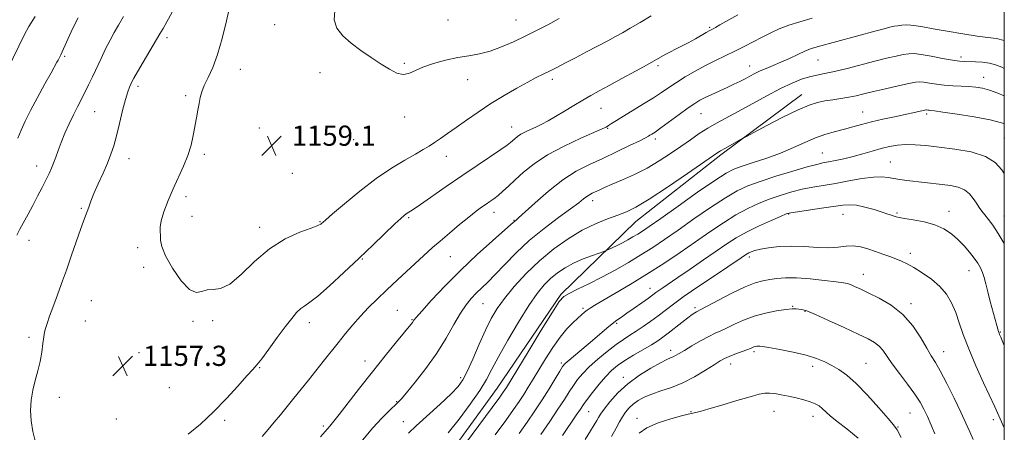
# Model space of a CAD drawing. Extents: x 2184800 to 2187700, y 297300 to 300200.
# Drawn here: x 2187110 to 2187500, y 298814 to 298978 of the extents above; entities that cross this region are included whole.
import ezdxf

# ---------------------------------------------------------------- set-up
doc = ezdxf.new("R2010")
doc.units = 0
doc.header["$MEASUREMENT"] = 0
for name, color, linetype, lineweight in [('BREAKLINE DTM HARD', 7, 'Continuous', 0), ('CONTOUR INDEX', 41, 'Continuous', 13), ('CONTOUR INTERMEDIATE', 44, 'Continuous', 0), ('GRID LINE', 7, 'Continuous', 0), ('SPOT ELEVATION', 7, 'Continuous', 0), ('SPOT ELEVATION DTM', 2, 'Continuous', 13)]:
    doc.layers.add(name, color=color, linetype=linetype, lineweight=lineweight)
doc.styles.add('Style-WORKING', font='WORKING.shx')

# ---------------------------------------------------------------- blocks, each defined once
blk = doc.blocks.new('SPOT')
at = {"layer": 'SPOT ELEVATION'}
for p, q in [((-3.91, -3.91), (3.82, 3.81)), ((-1.65, 3.77), (1.72, -3.93))]:
    blk.add_line(p, q, dxfattribs=at)

msp = doc.modelspace()

# ---------------------------------------------------------------- linework, layer by layer
at = {"layer": 'BREAKLINE DTM HARD'}
msp.add_polyline3d([(2186887.97, 298544.48, 1139.33), (2186901.26, 298550.62, 1138.46), (2186930.49, 298564.27, 1141.73), (2186963.72, 298578.62, 1142.2), (2186992.95, 298592.93, 1143.33), (2187031.53, 298605.99, 1146.81), (2187072.73, 298624.43, 1146.54), (2187105.28, 298640.11, 1145.47), (2187125.21, 298649.65, 1145.27), (2187153.1, 298663.95, 1146.2), (2187179.58, 298686.24, 1144.47), (2187204.06, 298707.84, 1143.87), (2187232.46, 298738.16, 1145.14), (2187252.22, 298764.39, 1143.87), (2187274.58, 298797.99, 1144.67), (2187298.94, 298831.61, 1144.8), (2187324.07, 298868.71, 1144.2), (2187353.82, 298897.71, 1147.21), (2187387.6, 298924.21, 1147.74), (2187419.66, 298948.03, 1148.67)], dxfattribs=at)
at = {"layer": 'CONTOUR INDEX', "flags": 128}
for points, elevation in [([(2187115.68, 298978.985), (2187113.167, 298975.014), (2187111.429, 298971.829), (2187104.531, 298957.681)], 1150), ([(2187234.491, 298981.277), (2187234.192, 298977.713), (2187235.278, 298974.456), (2187237.6289, 298971.423), (2187240.919, 298968.482), (2187244.807, 298965.548), (2187248.905, 298962.729), (2187252.8131, 298960.184), (2187256.214, 298958.077), (2187259.116, 298956.619), (2187261.609, 298956.029), (2187263.854, 298956.426), (2187269.436, 298958.961), (2187273.612, 298960.388), (2187278.413, 298961.669), (2187283.2481, 298962.71), (2187287.674, 298963.485), (2187291.851, 298964.25), (2187296.086, 298965.327), (2187300.605, 298966.949), (2187305.3, 298968.9851), (2187309.979, 298971.213), (2187314.507, 298973.463), (2187318.969, 298975.764), (2187323.505, 298978.199)], 1160), ([(2187245.426, 298810.953), (2187249.626, 298815.858), (2187253.194, 298819.732), (2187256.002, 298822.547), (2187259.392, 298825.747), (2187260.75, 298827.194), (2187262.895, 298829.707), (2187266.362, 298833.923), (2187270.6341, 298839.404), (2187274.934, 298845.443), (2187278.636, 298851.39), (2187281.718, 298856.811), (2187284.309, 298861.333), (2187286.542, 298864.71), (2187288.572, 298867.223), (2187290.561, 298869.284), (2187295.127, 298873.639), (2187298.127, 298876.673), (2187301.857, 298880.642), (2187306.349, 298885.274), (2187311.601, 298890.175), (2187317.4659, 298894.954), (2187323.224, 298899.254), (2187328.01, 298902.7259), (2187331.201, 298905.1299), (2187333.135, 298906.663), (2187334.392, 298907.634), (2187335.476, 298908.322), (2187336.582, 298908.889), (2187339.368, 298910.19), (2187341.482, 298911.162), (2187344.486, 298912.488), (2187348.559, 298914.247), (2187353.344, 298916.41), (2187358.3469, 298918.924), (2187363.151, 298921.715), (2187367.637, 298924.627), (2187371.758, 298927.487), (2187375.505, 298930.146), (2187379.001, 298932.573), (2187382.404, 298934.762), (2187385.901, 298936.763), (2187394.413, 298941.311), (2187405.764, 298947.589), (2187411.2449, 298950.486), (2187415.807, 298952.6391), (2187419.543, 298954.113), (2187422.706, 298955.089), (2187425.6, 298955.764), (2187428.724, 298956.389), (2187432.63, 298957.227), (2187437.65, 298958.456), (2187448.676, 298961.306), (2187453.31, 298962.4531), (2187457.052, 298963.316), (2187459.935, 298963.917), (2187462.114, 298964.261), (2187464.231, 298964.302), (2187467.051, 298963.975), (2187471.045, 298963.276), (2187475.513, 298962.422), (2187479.4609, 298961.686), (2187482.186, 298961.276), (2187484.14, 298961.124), (2187488.516, 298961.07), (2187491.309, 298960.926), (2187494.073, 298960.561), (2187496.555, 298959.889), (2187498.977, 298958.926), (2187500, 298958.465)], 1150), ([(2187307.588, 298813.606), (2187310.778, 298818.137), (2187313.805, 298822.584), (2187316.7, 298827.008), (2187319.446, 298831.379), (2187321.851, 298835.306), (2187323.672, 298838.309), (2187324.826, 298840.122), (2187325.847, 298841.331), (2187327.427, 298842.736), (2187336.742, 298850.537), (2187342.369, 298855.346), (2187344.531, 298857.14), (2187346.347, 298858.531), (2187348.156, 298859.807), (2187350.365, 298861.324), (2187353.208, 298863.3039), (2187356.241, 298865.444), (2187358.852, 298867.309), (2187361.831, 298869.492), (2187363.011, 298870.341), (2187364.623, 298871.452), (2187370.5649, 298875.488), (2187375.363, 298878.764), (2187380.7429, 298882.454), (2187389.989, 298888.829), (2187393.713, 298891.237), (2187397.732, 298893.506), (2187402.499, 298895.851), (2187407.316, 298898.038), (2187411.196, 298899.727), (2187413.548, 298900.693), (2187415.344, 298901.193), (2187417.948, 298901.602), (2187427.52, 298902.941), (2187435.9111, 298904.169), (2187438.634, 298904.38), (2187441.381, 298904.149), (2187444.749, 298903.42), (2187448.343, 298902.415), (2187451.521, 298901.425), (2187453.795, 298900.681), (2187455.284, 298900.171), (2187456.265, 298899.821), (2187457.067, 298899.556), (2187458.242, 298899.287), (2187460.399, 298898.921), (2187463.909, 298898.37), (2187468.195, 298897.547), (2187472.445, 298896.37), (2187476.021, 298894.78), (2187478.992, 298892.815), (2187481.607, 298890.539), (2187484.047, 298888.041), (2187486.25, 298885.513), (2187488.087, 298883.176), (2187489.477, 298881.176), (2187490.503, 298879.365), (2187491.293, 298877.525), (2187491.972, 298875.442), (2187492.657, 298872.928), (2187493.459, 298869.8011), (2187494.443, 298866.022), (2187497, 298856.395), (2187497.403, 298854.929), (2187497.675, 298854.0201), (2187497.898, 298853.383), (2187498.102, 298852.885), (2187498.586, 298851.808), (2187500, 298848.577)], 1140), ([(2187355.189, 298813.689), (2187358.223, 298815.883), (2187362.7211, 298817.812), (2187367.756, 298819.424), (2187372.037, 298820.598), (2187374.617, 298821.267), (2187375.906, 298821.578), (2187377.5921, 298821.926), (2187379.407, 298822.385), (2187382.763, 298823.33), (2187387.973, 298824.867), (2187393.941, 298826.646), (2187399.217, 298828.202), (2187402.737, 298829.173), (2187404.984, 298829.604), (2187406.827, 298829.645), (2187408.979, 298829.425), (2187411.523, 298829.002), (2187414.387, 298828.414), (2187417.456, 298827.702), (2187420.45, 298826.923), (2187423.0479, 298826.139), (2187425.0209, 298825.38), (2187426.525, 298824.567), (2187427.806, 298823.588), (2187430.949, 298820.643), (2187433.656, 298818.382), (2187437.511, 298815.419), (2187441.9959, 298811.717)], 1130)]:
    msp.add_lwpolyline(points, dxfattribs=dict(at, elevation=elevation))
at = {"layer": 'CONTOUR INTERMEDIATE', "flags": 128}
for points, elevation in [([(2187193.081, 298984.276), (2187191.558, 298977.368), (2187189.861, 298970.37), (2187188.009, 298964.013), (2187186.058, 298958.865), (2187184.2141, 298954.839), (2187182.72, 298951.689), (2187181.74, 298949.151), (2187181.127, 298946.895), (2187180.658, 298944.576), (2187180.148, 298941.912), (2187179.58, 298938.876), (2187178.324, 298931.833), (2187177.476, 298927.926), (2187176.247, 298923.847), (2187174.525, 298919.641), (2187170.34, 298910.724), (2187168.347, 298906.017), (2187166.702, 298901.584), (2187165.601, 298897.942), (2187165.161, 298895.4309), (2187165.161, 298893.681), (2187165.297, 298892.144), (2187165.412, 298890.298), (2187165.917, 298887.728), (2187167.371, 298884.044), (2187170.104, 298879.162), (2187173.545, 298874.225), (2187176.894, 298870.684), (2187179.555, 298869.533), (2187181.731, 298869.948), (2187183.828, 298870.65), (2187186.217, 298870.77), (2187189.1399, 298871.095), (2187192.805, 298872.822), (2187197.355, 298876.723), (2187202.682, 298881.8719), (2187208.612, 298886.916), (2187214.856, 298890.769), (2187220.662, 298893.42), (2187225.165, 298895.127), (2187227.763, 298896.141), (2187228.908, 298896.6919), (2187229.318, 298897.0051), (2187229.7209, 298897.376), (2187230.885, 298898.394), (2187233.589, 298900.724), (2187238.3249, 298904.748), (2187244.422, 298909.744), (2187250.9231, 298914.708), (2187256.989, 298918.827), (2187262.254, 298922.032), (2187266.4739, 298924.4419), (2187269.536, 298926.21), (2187271.854, 298927.621), (2187273.976, 298928.998), (2187276.374, 298930.619), (2187279.23, 298932.603), (2187282.649, 298935.027), (2187286.7, 298937.922), (2187291.3, 298941.133), (2187296.325, 298944.457), (2187301.591, 298947.689), (2187306.659, 298950.616), (2187311.029, 298953.02), (2187314.375, 298954.775), (2187317.065, 298956.12), (2187319.641, 298957.387), (2187322.564, 298958.856), (2187325.97, 298960.601), (2187329.91, 298962.649), (2187334.339, 298964.9721), (2187342.743, 298969.423), (2187345.821, 298971.078), (2187348.545, 298972.592), (2187351.635, 298974.379), (2187355.575, 298976.718), (2187359.899, 298979.33)], 1158), ([(2187150.705, 298979.006), (2187148.678, 298975.645), (2187146.977, 298972.69), (2187145.351, 298969.644), (2187143.612, 298966.146), (2187141.805, 298962.362), (2187138.383, 298955.091), (2187136.835, 298951.866), (2187135.354, 298948.884), (2187132.413, 298943.219), (2187130.838, 298940.076), (2187129.152, 298936.496), (2187127.478, 298932.723), (2187125.979, 298929.0999), (2187124.772, 298925.907), (2187123.801, 298923.166), (2187122.965, 298920.839), (2187122.156, 298918.826), (2187121.229, 298916.796), (2187120.03, 298914.36), (2187118.458, 298911.251), (2187116.627, 298907.692), (2187114.703, 298904.026), (2187112.837, 298900.555), (2187109.611, 298894.679), (2187108.336, 298892.329)], 1154), ([(2187132.677, 298978.539), (2187130.657, 298974.428), (2187128.609, 298970.028), (2187125.792, 298963.868), (2187125.15, 298962.518), (2187124.733, 298961.705), (2187124.284, 298960.881), (2187121.943, 298956.669), (2187119.511, 298952.264), (2187116.618, 298946.951), (2187113.866, 298941.761), (2187111.719, 298937.482), (2187110.088, 298933.95), (2187108.745, 298930.761)], 1152), ([(2187169.944, 298980.765), (2187167.875, 298976.9411), (2187166.4119, 298974.316), (2187165.155, 298972.158), (2187161.158, 298965.451), (2187158.503, 298960.964), (2187156.221, 298957.07), (2187154.802, 298954.582), (2187154.041, 298953.158), (2187153.564, 298952.17), (2187153.045, 298951.01), (2187152.3709, 298949.167), (2187151.479, 298946.151), (2187150.344, 298941.715), (2187149.091, 298936.574), (2187147.88, 298931.689), (2187146.806, 298927.747), (2187145.702, 298924.361), (2187144.334, 298920.871), (2187142.567, 298916.826), (2187140.658, 298912.595), (2187138.962, 298908.754), (2187137.745, 298905.741), (2187136.911, 298903.446), (2187136.275, 298901.624), (2187134.836, 298897.807), (2187133.632, 298894.488), (2187131.926, 298889.59), (2187129.963, 298883.892), (2187128.077, 298878.466), (2187126.516, 298874.11), (2187123.939, 298867.143), (2187122.635, 298863.563), (2187121.398, 298860.104), (2187120.398, 298857.259), (2187119.754, 298855.32), (2187119.3631, 298853.781), (2187119.073, 298851.935), (2187118.74, 298849.2469), (2187118.273, 298845.8819), (2187117.595, 298842.177), (2187116.671, 298838.41), (2187115.649, 298834.612), (2187114.72, 298830.756), (2187114.061, 298826.814), (2187113.789, 298822.768), (2187114.006, 298818.604), (2187114.746, 298814.338), (2187115.774, 298810.118)], 1156), ([(2187176.3, 298813.344), (2187181.2159, 298817.372), (2187186.3719, 298822.186), (2187191.481, 298827.436), (2187196.078, 298832.436), (2187199.652, 298836.417), (2187201.928, 298838.931), (2187203.573, 298840.826), (2187205.49, 298843.273), (2187208.32, 298847.082), (2187211.663, 298851.635), (2187214.857, 298855.951), (2187217.39, 298859.252), (2187219.346, 298861.568), (2187220.962, 298863.128), (2187222.533, 298864.257), (2187224.601, 298865.659), (2187227.771, 298868.13), (2187232.43, 298872.217), (2187238.1, 298877.447), (2187244.085, 298883.099), (2187249.742, 298888.5001), (2187258.339, 298896.749), (2187260.651, 298898.9299), (2187261.9631, 298900.088), (2187262.837, 298900.736), (2187265.5129, 298902.463), (2187268.432, 298904.444), (2187278.622, 298911.583), (2187284.812, 298915.863), (2187290.889, 298919.961), (2187300.387, 298926.276), (2187302.875, 298928.001), (2187304.19, 298929.012), (2187305.852, 298930.518), (2187306.935, 298931.391), (2187308.32, 298932.304), (2187310.053, 298933.223), (2187312.06, 298934.17), (2187314.239, 298935.1821), (2187316.535, 298936.307), (2187319.078, 298937.655), (2187322.047, 298939.349), (2187325.528, 298941.442), (2187329.236, 298943.708), (2187332.79, 298945.849), (2187335.98, 298947.685), (2187339.2651, 298949.4909), (2187343.267, 298951.656), (2187348.336, 298954.412), (2187353.703, 298957.349), (2187358.326, 298959.8991), (2187363.674, 298962.892), (2187365.768, 298964.025), (2187371.444, 298966.967), (2187374.566, 298968.62), (2187377.467, 298970.226), (2187381.8191, 298972.728), (2187383.006, 298973.396), (2187383.774, 298973.804), (2187384.484, 298974.168), (2187385.505, 298974.708), (2187387.239, 298975.663), (2187394.357, 298979.667)], 1156), ([(2187205.679, 298812.461), (2187208.023, 298815.225), (2187210.436, 298818.047), (2187212.926, 298821.072), (2187218.221, 298827.676), (2187223.99, 298834.779), (2187226.955, 298838.452), (2187229.91, 298842.17), (2187235.779, 298849.597), (2187238.707, 298853.23), (2187241.664, 298856.773), (2187244.688, 298860.206), (2187247.835, 298863.546), (2187251.244, 298866.946), (2187255.073, 298870.598), (2187259.366, 298874.586), (2187273.254, 298887.338), (2187276.224, 298889.961), (2187279.939, 298893.129), (2187283.969, 298896.486), (2187287.669, 298899.4921), (2187290.545, 298901.743), (2187292.718, 298903.357), (2187294.464, 298904.582), (2187296.033, 298905.656), (2187297.578, 298906.757), (2187299.228, 298908.051), (2187301.11, 298909.6861), (2187303.34, 298911.739), (2187306.036, 298914.266), (2187309.343, 298917.285), (2187313.522, 298920.649), (2187318.864, 298924.171), (2187325.387, 298927.635), (2187332.011, 298930.713), (2187340.541, 298934.424), (2187342.095, 298935.165), (2187343.047, 298935.737), (2187344.274, 298936.547), (2187346.147, 298937.763), (2187348.9131, 298939.494), (2187356.867, 298944.328), (2187360.84, 298946.804), (2187364.096, 298948.948), (2187366.96, 298950.897), (2187369.958, 298952.887), (2187373.484, 298955.082), (2187377.405, 298957.372), (2187381.457, 298959.579), (2187385.426, 298961.574), (2187393.099, 298965.254), (2187396.855, 298967.145), (2187404.02, 298970.883), (2187407.362, 298972.581), (2187410.768, 298974.147), (2187414.525, 298975.599), (2187418.859, 298976.968), (2187423.767, 298978.326)], 1154), ([(2187228.871, 298812.283), (2187232.497, 298816.5), (2187233.089, 298817.16), (2187234.156, 298818.443), (2187236.258, 298821.1139), (2187244.329, 298831.615), (2187249.407, 298838.13), (2187254.465, 298844.47), (2187258.97, 298850.017), (2187265.256, 298857.684), (2187265.868, 298858.523), (2187266.777, 298859.622), (2187268.96, 298862.108), (2187272.879, 298866.444), (2187278.215, 298872.129), (2187284.45, 298878.426), (2187291.005, 298884.615), (2187297.051, 298890.0609), (2187304.331, 298896.474), (2187305.8289, 298897.827), (2187306.223, 298898.163), (2187307.305, 298899.121), (2187313.888, 298905.143), (2187319.215, 298909.787), (2187324.882, 298914.21), (2187330.251, 298917.626), (2187335.432, 298920.294), (2187340.725, 298922.736), (2187346.248, 298925.3199), (2187351.403, 298927.798), (2187355.415, 298929.7639), (2187357.751, 298930.94), (2187358.866, 298931.538), (2187359.46, 298931.896), (2187360.181, 298932.346), (2187361.472, 298933.2119), (2187363.727, 298934.81), (2187371.036, 298940.161), (2187374.597, 298942.739), (2187377.211, 298944.539), (2187379.262, 298945.785), (2187381.385, 298946.88), (2187384.047, 298948.139), (2187390.036, 298950.887), (2187392.71, 298952.143), (2187395.068, 298953.292), (2187397.177, 298954.369), (2187399.12, 298955.406), (2187401.055, 298956.4191), (2187403.1549, 298957.422), (2187405.566, 298958.442), (2187408.316, 298959.564), (2187411.407, 298960.883), (2187414.778, 298962.436), (2187418.129, 298964.02), (2187421.099, 298965.368), (2187423.486, 298966.305), (2187425.727, 298967.005), (2187449.132, 298973.3299), (2187452.363, 298974.185), (2187454.651, 298974.766), (2187456.3, 298975.133), (2187457.736, 298975.377), (2187459.309, 298975.5651), (2187461.054, 298975.665), (2187462.927, 298975.623), (2187464.991, 298975.387), (2187467.732, 298974.918), (2187471.742, 298974.179), (2187477.313, 298973.184), (2187483.544, 298972.132), (2187489.23, 298971.275), (2187493.512, 298970.75), (2187496.892, 298970.259), (2187500, 298969.45)], 1152), ([(2187263.717, 298813.726), (2187266.769, 298816.624), (2187276.214, 298825.283), (2187280.58, 298829.36), (2187283.448, 298832.276), (2187285.315, 298834.832), (2187287.019, 298838.196), (2187289.201, 298843.156), (2187291.711, 298848.987), (2187294.204, 298854.59), (2187296.469, 298859.167), (2187298.841, 298863.137), (2187301.795, 298867.224), (2187305.683, 298871.9561), (2187310.387, 298877.084), (2187315.67, 298882.167), (2187321.295, 298886.817), (2187327.028, 298890.866), (2187332.633, 298894.204), (2187337.8891, 298896.769), (2187342.628, 298898.708), (2187346.6911, 298900.216), (2187350.1391, 298901.582), (2187353.898, 298903.459), (2187359.1099, 298906.593), (2187366.399, 298911.367), (2187374.3261, 298916.728), (2187386.431, 298925.049), (2187387.002, 298925.424), (2187387.442, 298925.676), (2187389.393, 298926.759), (2187396.302, 298930.712), (2187397.723, 298931.484), (2187400.653, 298933.044), (2187405.848, 298935.793), (2187412.219, 298939.087), (2187418.215, 298942.019), (2187422.672, 298943.903), (2187425.97, 298944.931), (2187428.874, 298945.515), (2187431.981, 298946.002), (2187435.214, 298946.491), (2187438.329, 298947.014), (2187441.213, 298947.611), (2187444.279, 298948.34), (2187448.076, 298949.26), (2187452.882, 298950.386), (2187457.918, 298951.53), (2187462.134, 298952.4571), (2187464.804, 298952.982), (2187466.491, 298953.129), (2187468.079, 298952.973), (2187470.27, 298952.599), (2187473.0441, 298952.143), (2187476.199, 298951.754), (2187479.533, 298951.536), (2187482.843, 298951.42), (2187485.925, 298951.297), (2187488.666, 298951.056), (2187491.303, 298950.589), (2187494.164, 298949.789), (2187497.455, 298948.606), (2187500, 298947.583)], 1148), ([(2187279.467, 298813.8699), (2187283.748, 298819.25), (2187288.175, 298825.213), (2187291.968, 298830.715), (2187294.629, 298835.084), (2187296.796, 298839.134), (2187299.389, 298844.047), (2187303.05, 298850.583), (2187307.3, 298857.803), (2187311.383, 298864.341), (2187314.728, 298869.161), (2187317.509, 298872.541), (2187320.091, 298875.084), (2187322.796, 298877.301), (2187325.791, 298879.316), (2187329.207, 298881.161), (2187333.037, 298882.84), (2187336.733, 298884.253), (2187341.237, 298885.841), (2187342.114, 298886.18), (2187342.996, 298886.581), (2187344.464, 298887.269), (2187346.413, 298888.206), (2187348.57, 298889.288), (2187350.699, 298890.424), (2187352.723, 298891.574), (2187354.608, 298892.709), (2187356.49, 298893.9211), (2187359.195, 298895.775), (2187363.726, 298898.96), (2187370.5969, 298903.814), (2187378.388, 298909.288), (2187385.193, 298913.984), (2187389.6761, 298916.885), (2187392.774, 298918.48), (2187395.993, 298919.64), (2187400.463, 298921.072), (2187405.816, 298922.844), (2187411.305, 298924.862), (2187416.335, 298927.0119), (2187420.903, 298929.103), (2187425.154, 298930.9231), (2187429.204, 298932.321), (2187433.041, 298933.4), (2187436.624, 298934.327), (2187439.981, 298935.243), (2187443.41, 298936.192), (2187447.278, 298937.197), (2187451.784, 298938.259), (2187456.462, 298939.296), (2187468.4851, 298941.928), (2187468.875, 298941.985), (2187469.106, 298941.97), (2187469.754, 298941.862), (2187470.165, 298941.811), (2187470.756, 298941.759), (2187472.277, 298941.579), (2187475.636, 298941.114), (2187481.317, 298940.267), (2187488.106, 298939.169), (2187494.3641, 298938.011), (2187498.9069, 298936.899), (2187500, 298936.4939)], 1146), ([(2187286.2839, 298809.604), (2187296.911, 298823.934), (2187299.886, 298827.981), (2187301.298, 298829.947), (2187301.929, 298830.892), (2187302.551, 298831.892), (2187311.146, 298846.034), (2187316.347, 298854.56), (2187320.795, 298861.796), (2187323.502, 298865.993), (2187325.277, 298867.968), (2187327.376, 298869.178), (2187330.767, 298870.815), (2187335.261, 298873.001), (2187340.377, 298875.593), (2187345.683, 298878.448), (2187350.929, 298881.44), (2187355.911, 298884.443), (2187360.551, 298887.4079), (2187365.2751, 298890.588), (2187370.631, 298894.311), (2187376.925, 298898.726), (2187383.479, 298903.259), (2187389.373, 298907.158), (2187394.026, 298909.896), (2187398.23, 298911.85), (2187403.116, 298913.624), (2187409.396, 298915.652), (2187416.098, 298917.7), (2187421.829, 298919.368), (2187425.604, 298920.373), (2187428.067, 298920.921), (2187430.272, 298921.337), (2187433.057, 298921.889), (2187436.406, 298922.621), (2187440.086, 298923.519), (2187443.881, 298924.554), (2187447.634, 298925.627), (2187451.199, 298926.621), (2187454.493, 298927.431), (2187457.676, 298927.993), (2187460.967, 298928.2541), (2187464.602, 298928.183), (2187468.88, 298927.824), (2187474.116, 298927.246), (2187480.393, 298926.465), (2187486.873, 298925.305), (2187492.485, 298923.543), (2187496.433, 298921.073), (2187499.019, 298918.263), (2187500, 298916.81)], 1144), ([(2187298.11, 298813.128), (2187302.249, 298818.77), (2187305.335, 298823.065), (2187307.578, 298826.31), (2187309.403, 298829.098), (2187311.192, 298831.959), (2187313.141, 298835.158), (2187315.401, 298838.9001), (2187318.061, 298843.257), (2187320.953, 298847.778), (2187323.849, 298851.885), (2187326.541, 298855.123), (2187328.914, 298857.547), (2187330.874, 298859.336), (2187332.374, 298860.665), (2187333.556, 298861.676), (2187334.606, 298862.5089), (2187335.781, 298863.34), (2187337.625, 298864.495), (2187340.751, 298866.341), (2187345.561, 298869.137), (2187351.613, 298872.708), (2187358.256, 298876.774), (2187364.922, 298881.073), (2187371.393, 298885.423), (2187377.537, 298889.6619), (2187383.253, 298893.637), (2187388.57, 298897.23), (2187393.552, 298900.332), (2187398.263, 298902.8731), (2187402.773, 298904.944), (2187407.156, 298906.675), (2187411.472, 298908.172), (2187415.7209, 298909.447), (2187419.889, 298910.485), (2187424.008, 298911.303), (2187433.024, 298912.843), (2187438.289, 298913.815), (2187443.546, 298914.7431), (2187448.087, 298915.347), (2187451.418, 298915.431), (2187453.904, 298915.139), (2187456.125, 298914.704), (2187458.567, 298914.311), (2187461.349, 298913.961), (2187475.304, 298912.401), (2187478.711, 298911.972), (2187481.744, 298911.3459), (2187484.274, 298910.304), (2187486.224, 298908.717), (2187487.716, 298906.817), (2187488.923, 298904.928), (2187490.009, 298903.291), (2187491.091, 298901.809), (2187492.275, 298900.3031), (2187493.674, 298898.561), (2187495.412, 298896.2261), (2187497.619, 298892.909), (2187500, 298888.951)], 1142), ([(2187316.184, 298813.147), (2187319.735, 298818.3619), (2187322.992, 298823.24), (2187325.515, 298827.134), (2187327.455, 298830.178), (2187329.116, 298832.709), (2187330.798, 298835.039), (2187332.795, 298837.414), (2187335.4, 298840.057), (2187338.766, 298843.085), (2187342.486, 298846.176), (2187346.01, 298848.9), (2187348.942, 298850.961), (2187351.494, 298852.608), (2187354.0341, 298854.222), (2187356.832, 298856.097), (2187359.785, 298858.176), (2187362.695, 298860.316), (2187365.51, 298862.46), (2187368.7551, 298864.904), (2187373.0999, 298868.0289), (2187378.88, 298872.015), (2187385.095, 298876.216), (2187395.686, 298883.334), (2187397.366, 298884.489), (2187397.994, 298884.893), (2187398.684, 298885.28), (2187399.596, 298885.699), (2187401.015, 298886.17), (2187403.258, 298886.707), (2187406.545, 298887.2901), (2187410.727, 298887.768), (2187415.559, 298887.957), (2187420.758, 298887.758), (2187425.886, 298887.421), (2187430.47, 298887.283), (2187434.176, 298887.557), (2187437.249, 298887.967), (2187440.075, 298888.116), (2187442.965, 298887.71), (2187445.928, 298886.876), (2187448.897, 298885.846), (2187451.8, 298884.814), (2187454.539, 298883.8261), (2187457.013, 298882.892), (2187459.203, 298881.98), (2187461.431, 298880.904), (2187464.102, 298879.437), (2187467.4599, 298877.408), (2187471.102, 298874.884), (2187474.462, 298871.987), (2187477.106, 298868.817), (2187479.12, 298865.3759), (2187480.7219, 298861.641), (2187482.153, 298857.542), (2187483.75, 298852.815), (2187485.873, 298847.148), (2187488.715, 298840.474), (2187491.793, 298833.708), (2187496.224, 298824.209), (2187497.307, 298821.836), (2187500, 298815.794)], 1138), ([(2187324.771, 298812.795), (2187330.215, 298820.834), (2187331.858, 298823.292), (2187333.095, 298825.101), (2187334.56, 298827.108), (2187336.716, 298829.913), (2187339.314, 298833.145), (2187341.928, 298836.188), (2187344.276, 298838.594), (2187346.6429, 298840.575), (2187349.456, 298842.51), (2187352.964, 298844.666), (2187360.049, 298848.833), (2187362.549, 298850.382), (2187364.575, 298851.776), (2187366.694, 298853.383), (2187372.058, 298857.6341), (2187374.48, 298859.53), (2187376.181, 298860.79), (2187377.255, 298861.51), (2187377.914, 298861.892), (2187379.623, 298862.782), (2187386.598, 298866.514), (2187392.001, 298869.3219), (2187397.165, 298871.798), (2187401.163, 298873.362), (2187404.244, 298874.196), (2187406.946, 298874.675), (2187409.785, 298875.085), (2187413.184, 298875.358), (2187417.539, 298875.336), (2187422.987, 298874.93), (2187428.625, 298874.315), (2187433.291, 298873.73), (2187436.1601, 298873.347), (2187437.761, 298873.049), (2187438.9629, 298872.65), (2187440.53, 298871.978), (2187442.8071, 298870.93), (2187446.038, 298869.417), (2187450.31, 298867.339), (2187455.104, 298864.541), (2187459.747, 298860.858), (2187463.685, 298856.293), (2187466.841, 298851.523), (2187469.259, 298847.396), (2187471.059, 298844.428), (2187472.671, 298841.809), (2187474.602, 298838.399), (2187477.187, 298833.432), (2187480.073, 298827.638), (2187482.734, 298822.12), (2187484.777, 298817.719), (2187486.333, 298814.227), (2187487.668, 298811.17)], 1136), ([(2187333.758, 298811.2491), (2187335.92, 298814.682), (2187337.397, 298817.075), (2187338.377, 298818.729), (2187339.088, 298819.982), (2187339.918, 298821.317), (2187341.296, 298823.255), (2187343.565, 298826.147), (2187346.729, 298829.675), (2187350.706, 298833.352), (2187355.305, 298836.738), (2187359.883, 298839.583), (2187363.689, 298841.681), (2187366.179, 298842.922), (2187367.6629, 298843.574), (2187368.659, 298843.998), (2187369.658, 298844.521), (2187371.032, 298845.3331), (2187373.123, 298846.591), (2187376.112, 298848.357), (2187379.534, 298850.32), (2187382.76, 298852.076), (2187385.348, 298853.347), (2187387.605, 298854.365), (2187390.025, 298855.486), (2187393.01, 298856.962), (2187396.599, 298858.617), (2187400.736, 298860.17), (2187405.274, 298861.391), (2187409.685, 298862.256), (2187413.3491, 298862.791), (2187415.826, 298863.035), (2187417.397, 298863.068), (2187418.526, 298862.984), (2187419.72, 298862.796), (2187421.661, 298862.204), (2187425.076, 298860.826), (2187430.342, 298858.461), (2187436.4411, 298855.621), (2187442.003, 298852.997), (2187445.978, 298851.095), (2187448.585, 298849.673), (2187450.362, 298848.305), (2187451.825, 298846.601), (2187455.524, 298841.2721), (2187458.4089, 298837.384), (2187461.6079, 298833.154), (2187464.488, 298829.215), (2187466.588, 298826.008), (2187468.127, 298823.208), (2187469.492, 298820.299), (2187470.971, 298816.94), (2187472.456, 298813.49)], 1134), ([(2187344.261, 298812.418), (2187346.12, 298815.767), (2187347.445, 298818.253), (2187348.57, 298820.246), (2187349.785, 298822.054), (2187351.191, 298823.734), (2187352.844, 298825.28), (2187354.812, 298826.694), (2187357.219, 298828.002), (2187360.203, 298829.237), (2187363.847, 298830.467), (2187368.02, 298831.892), (2187372.537, 298833.749), (2187377.164, 298836.149), (2187381.462, 298838.706), (2187384.945, 298840.91), (2187387.32, 298842.394), (2187389.069, 298843.364), (2187390.868, 298844.171), (2187393.193, 298845.081), (2187397.872, 298846.828), (2187399.29, 298847.388), (2187400.137, 298847.739), (2187400.731, 298847.961), (2187401.325, 298848.1199), (2187401.92, 298848.232), (2187402.449, 298848.298), (2187402.985, 298848.301), (2187404.14, 298848.147)], 1132), ([(2187404.14, 298848.147), (2187406.665, 298847.72), (2187410.993, 298846.9419), (2187416.2991, 298845.885), (2187421.445, 298844.656), (2187425.552, 298843.346), (2187428.791, 298841.975), (2187431.596, 298840.5439), (2187434.381, 298838.968), (2187437.484, 298836.799), (2187441.225, 298833.501), (2187445.717, 298828.836), (2187450.253, 298823.7669), (2187453.919, 298819.558), (2187456.1199, 298817), (2187457.536, 298814.999), (2187459.16, 298811.992)], 1132)]:
    msp.add_lwpolyline(points, dxfattribs=dict(at, elevation=elevation))
at = {"layer": 'GRID LINE', "flags": 128}
msp.add_lwpolyline([(2185000, 297500), (2187500, 297500), (2187500, 300000), (2185000, 300000), (2185000, 297500)], dxfattribs=at)
at = {"layer": 'SPOT ELEVATION DTM'}
for p in [(2187210.62, 298975.75, 1159.4), (2187279.33, 298977.64, 1161.1), (2187306.37, 298977.67, 1160.9), (2187383.12, 298974.79, 1156.2), (2187167.97, 298970.68, 1156.4), (2187127.33, 298963.21, 1152.2), (2187482.89, 298963.03, 1150.4), (2187262.04, 298960.47, 1160.2), (2187362.66, 298959.53, 1155.7), (2187399.07, 298959.39, 1152.7), (2187426.1, 298961.79, 1151.1), (2187197.07, 298958.14, 1158.7), (2187228.67, 298956.75, 1159.4), (2187491.84, 298954.87, 1148.7), (2187156.48, 298951.33, 1156.4), (2187287.11, 298954.03, 1159.3), (2187320.74, 298954.16, 1157.6), (2187175.3, 298947.58, 1157.7), (2187139.3, 298941.26, 1154.9), (2187262.2, 298939.22, 1159.5), (2187340.01, 298942.64, 1155.2), (2187379.73, 298940.44, 1151.1), (2187443.82, 298941.15, 1146.8), (2187469.26, 298940.32, 1145.7), (2187304.63, 298935.15, 1156.7), (2187204.53, 298934.82, 1159.3), (2187342.65, 298934.68, 1153.9), (2187241.95, 298930.23, 1159.8), (2187361.59, 298930.39, 1151.6), (2187499.97, 298930.87, 1144.9), (2187182.69, 298924.33, 1158.3), (2187278.7, 298923.6, 1157.3), (2187427.78, 298924.9, 1144.9), (2187116.26, 298919.76, 1153.4), (2187152.84, 298922.62, 1156.7), (2187454.79, 298921.32, 1142.9), (2187217.6, 298916.78, 1158.9), (2187175.43, 298907.54, 1158.4), (2187336.77, 298905.99, 1149.5), (2187133.9, 298902.93, 1155.8), (2187297.6, 298901.37, 1153.4), (2187414.42, 298900.69, 1139.9), (2187436.02, 298900.5, 1139.2), (2187457.38, 298901.08, 1140.2), (2187478.1, 298901.79, 1140.6), (2187499.88, 298899.93, 1142.8), (2187177.9, 298899.76, 1158.4), (2187228.58, 298897.7, 1158.1), (2187263.74, 298899.18, 1155.8), (2187305.54, 298898.21, 1152.1), (2187204.68, 298895.4, 1158.5), (2187113.2, 298890.26, 1154.5), (2187156.28, 298887.31, 1157.7), (2187462.77, 298885.12, 1138.5), (2187245.42, 298882.88, 1155.9), (2187280.3, 298883.72, 1153.1), (2187398.84, 298883.62, 1137.6), (2187158.72, 298879.57, 1157.8), (2187444.03, 298876.76, 1136.7), (2187486.06, 298878.22, 1139.3), (2187359.48, 298871.15, 1140.7), (2187137.92, 298866.32, 1157.1), (2187293.31, 298865.17, 1149.1), (2187463.02, 298865.15, 1136.4), (2187259.29, 298862.44, 1152.9), (2187332.93, 298863.28, 1142.3), (2187377.35, 298863.46, 1136.3), (2187416.04, 298863.99, 1134.1), (2187420.95, 298862.05, 1133.9), (2187135.56, 298858.29, 1157.1), (2187178.31, 298858.08, 1157.9), (2187186.06, 298858.33, 1157.8), (2187224.41, 298857.62, 1155.5), (2187265.12, 298858.76, 1152.1), (2187346.21, 298857.37, 1139.8), (2187498.39, 298853.9, 1140.1), (2187113.19, 298851.7, 1155.6), (2187156.79, 298845.63, 1157.5), (2187367.69, 298846.56, 1134.5), (2187400.73, 298846.13, 1131.7), (2187475.97, 298846.01, 1136.7), (2187246.41, 298842.31, 1152.6), (2187324.28, 298841.53, 1140.3), (2187445.2, 298841.4, 1132.9), (2187204.71, 298839.71, 1155.9), (2187391.51, 298841.16, 1131.4), (2187424.04, 298840.2, 1131.5), (2187284.39, 298835.69, 1148.4), (2187348.91, 298835.95, 1134.5), (2187168.87, 298831.79, 1157.2), (2187125.29, 298827.9, 1156.6), (2187259.03, 298826.19, 1150.1), (2187335.14, 298822.2, 1135.1), (2187375.8, 298822.25, 1130.1), (2187408.67, 298822.42, 1129.2), (2187147.83, 298819.31, 1156.7), (2187190.75, 298818.81, 1155.7), (2187261.61, 298818.26, 1148.8), (2187354.34, 298819.63, 1130.6), (2187424.16, 298820.4, 1129.4), (2187462.56, 298821.77, 1133.1), (2187495.61, 298819.1, 1137.6), (2187229.9, 298816.57, 1152.3), (2187457.84, 298816.22, 1132.1)]:
    msp.add_point(p, dxfattribs=at)

# ---------------------------------------------------------------- block references
at = {"layer": 'SPOT ELEVATION'}
for p in [(2187209.439, 298927.755, 1159.138), (2187150.409, 298840.422, 1157.276)]:
    msp.add_blockref('SPOT', p, dxfattribs=at)

# ---------------------------------------------------------------- texts
at = {"layer": 'SPOT ELEVATION', "style": 'Style-WORKING'}
for s, p in [('1159.1', (2187217.439, 298927.755, 1159.138)), ('1157.3', (2187158.409, 298840.422, 1157.276))]:
    msp.add_text(s, height=8, dxfattribs=at).set_placement(p)

doc.saveas('drawing.dxf')
